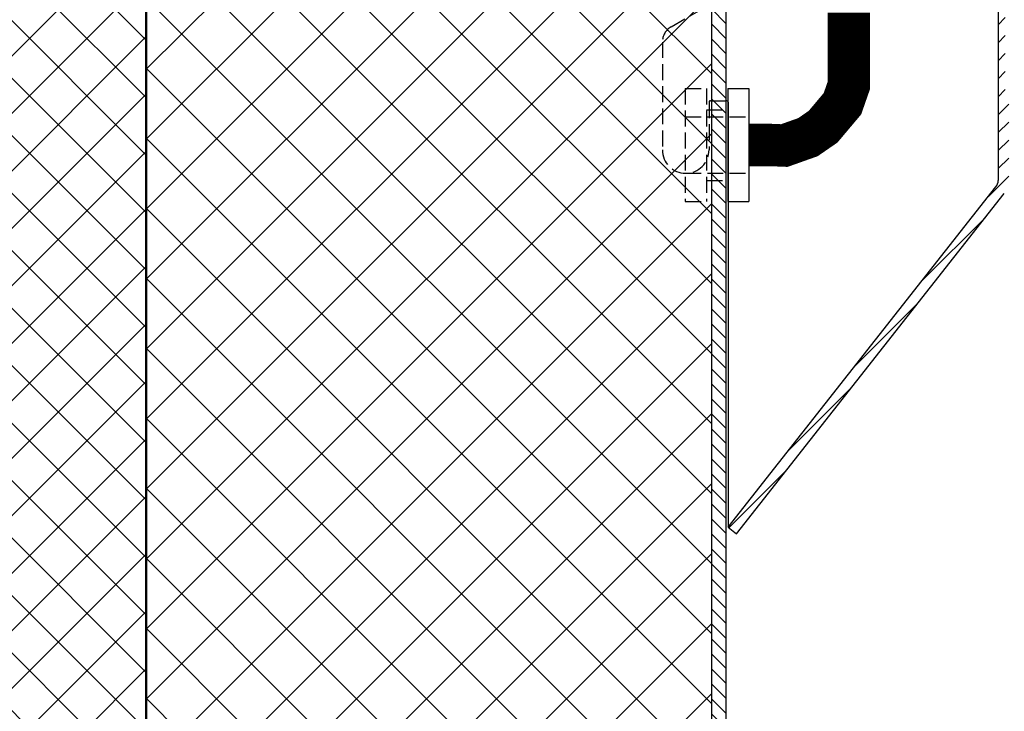
# Model space of a CAD drawing. Units: millimetres. Extents: x -39900 to 10350, y -25737 to 25906.
# Drawn here: x -7649 to -7510, y -23060 to -22962 of the extents above; entities that cross this region are included whole.
import ezdxf

# ---------------------------------------------------------------- set-up
doc = ezdxf.new("R2010")
doc.units = ezdxf.units.MM
doc.linetypes.add('AM_DIN_F_W050', pattern=[6.25, 4.75, -1.5])
doc.linetypes.add('AM_DIN_F_W050x2', pattern=[3.125, 2.25, -0.875])
for name, color, linetype, lineweight in [('AM_0', 7, 'Continuous', 50), ('AM_3', 6, 'AM_DIN_F_W050', 25), ('AM_8', 1, 'Continuous', 25)]:
    doc.layers.add(name, color=color, linetype=linetype, lineweight=lineweight)

msp = doc.modelspace()

# ---------------------------------------------------------------- hatches: boundary and pattern name
at = {"layer": 'AM_0'}
h = msp.add_hatch(dxfattribs=at)
h.set_pattern_fill('_U', color=256, scale=1.8, angle=45, style=0, pattern_type=0)
h.set_pattern_definition([(45, (9347.6887, 8984.5481), (-1.27279221, 1.27279221), [])])
edge = h.paths.add_edge_path()
edge.add_line((-7671.52, -22893.56), (-7642.436, -22893.56))
edge.add_arc((-7642.436, -22891.56), 2, 270, 360)
edge.add_line((-7640.436, -22891.56), (-7640.436, -22868.56))
edge.add_arc((-7635.436, -22868.56), 5, 450, 540, ccw=False)
edge.add_line((-7635.436, -22863.56), (-7624.586, -22863.56))
edge.add_line((-7624.586, -22863.56), (-7617.986, -22863.56))
edge.add_line((-7617.986, -22863.56), (-7608.886, -22863.56))
edge.add_line((-7608.886, -22863.56), (-7574.186, -22863.56))
edge.add_line((-7574.186, -22863.56), (-7572.338, -22863.56))
edge.add_line((-7572.338, -22863.56), (-7556.436, -22863.56))
edge.add_arc((-7556.436, -22861.56), 2, 270, 360)
edge.add_line((-7554.436, -22861.56), (-7554.436, -22848.56))
edge.add_line((-7554.436, -22848.56), (-7551.436, -22848.56))
edge.add_line((-7551.436, -22848.56), (-7551.436, -22861.56))
edge.add_arc((-7556.436, -22861.56), 5, 270, 360, ccw=False)
edge.add_line((-7556.436, -22866.56), (-7635.436, -22866.56))
edge.add_arc((-7635.436, -22868.56), 2, 450, 540)
edge.add_line((-7637.436, -22868.56), (-7637.436, -22891.56))
edge.add_arc((-7642.436, -22891.56), 5, 270, 360, ccw=False)
edge.add_line((-7642.436, -22896.56), (-7671.52, -22896.56))
edge.add_arc((-7671.52, -22899.06), 2.5, 450, 538)
edge.add_line((-7674.018, -22898.972), (-7679.454, -23054.612))
edge.add_line((-7679.454, -23054.612), (-7682.452, -23054.507))
edge.add_line((-7682.452, -23054.507), (-7677.017, -22898.868))
edge.add_arc((-7671.52, -22899.06), 5.5, 450, 538, ccw=False)
at = {"layer": 'AM_8'}
h = msp.add_hatch(dxfattribs=at)
h.set_pattern_fill('_U', color=256, scale=1.5, angle=135, style=0, pattern_type=0)
h.set_pattern_definition([(135, (4146.5475, 7810.048), (-1.06066017, -1.06066017), [])])
edge = h.paths.add_edge_path()
edge.add_line((-7631.436, -23252.962), (-7710.436, -23252.962))
edge.add_line((-7710.436, -23252.962), (-7710.436, -23254.962))
edge.add_line((-7710.436, -23254.962), (-7552.436, -23254.962))
edge.add_arc((-7552.436, -23251.962), 3, 270, 360)
edge.add_line((-7549.436, -23251.962), (-7549.436, -22848.56))
edge.add_line((-7549.436, -22848.56), (-7551.436, -22848.56))
edge.add_line((-7551.436, -22848.56), (-7551.436, -22849.56))
edge.add_line((-7551.436, -22849.56), (-7551.436, -22861.56))
edge.add_line((-7551.436, -22861.56), (-7551.436, -22870.56))
edge.add_line((-7551.436, -22870.56), (-7551.436, -23251.962))
edge.add_arc((-7552.436, -23251.962), 1, -90, 0, ccw=False)
edge.add_line((-7552.436, -23252.962), (-7627.436, -23252.962))
edge.add_line((-7627.436, -23252.962), (-7631.436, -23252.962))
h = msp.add_hatch(dxfattribs=at)
h.set_pattern_fill('_U', color=256, scale=1.8, angle=45, style=0, pattern_type=0)
h.set_pattern_definition([(45, (5726.9895, 14233.9764), (-1.27279221, 1.27279221), [])])
edge = h.paths.add_edge_path()
edge.add_line((-7549.136, -23034.069), (-7511.257, -22985.934))
edge.add_arc((-7512.436, -22985.006), 1.5, 321.8, 360)
edge.add_line((-7510.936, -22985.006), (-7510.936, -22865.06))
edge.add_arc((-7512.436, -22865.06), 1.5, 360, 450)
edge.add_line((-7512.436, -22863.56), (-7522.336, -22863.56))
edge.add_line((-7522.336, -22863.56), (-7522.336, -22862.06))
edge.add_line((-7522.336, -22862.06), (-7512.436, -22862.06))
edge.add_arc((-7512.436, -22865.06), 3, 360, 450, ccw=False)
edge.add_line((-7509.436, -22865.06), (-7509.436, -22903.106))
edge.add_line((-7509.436, -22903.106), (-7509.936, -22903.106))
edge.add_line((-7509.936, -22903.106), (-7509.936, -22973.106))
edge.add_line((-7509.936, -22973.106), (-7509.436, -22973.106))
edge.add_line((-7509.436, -22973.106), (-7509.436, -22985.006))
edge.add_arc((-7512.436, -22985.006), 3, 321.8, 360, ccw=False)
edge.add_line((-7510.078, -22986.861), (-7547.957, -23034.997))
edge.add_line((-7547.957, -23034.997), (-7549.136, -23034.069))
h = msp.add_hatch(dxfattribs=at)
h.set_pattern_fill('_U', color=256, scale=7, angle=45, style=0, double=1, pattern_type=0)
h.set_pattern_definition([(45, (-19213.78, -3081.1474), (-4.9497475, 4.9497475), []), (135, (-19213.78, -3081.1474), (-4.9497475, -4.9497475), [])])
edge = h.paths.add_edge_path()
edge.add_line((-7628.936, -22891.56), (-7628.936, -22870.56))
edge.add_arc((-7627.436, -22870.56), 1.5, 450, 540, ccw=False)
edge.add_line((-7627.436, -22869.06), (-7555.436, -22869.06))
edge.add_arc((-7555.436, -22870.56), 1.5, 360, 450, ccw=False)
edge.add_line((-7553.936, -22870.56), (-7553.936, -22891.464))
edge.add_line((-7553.936, -22891.464), (-7551.436, -22891.464))
edge.add_line((-7551.436, -22891.464), (-7551.436, -23212.962))
edge.add_line((-7551.436, -23212.962), (-7552.936, -23212.962))
edge.add_arc((-7552.936, -23215.462), 2.5, 450, 540)
edge.add_line((-7555.436, -23215.462), (-7555.436, -23243.962))
edge.add_arc((-7560.436, -23243.962), 5, 270, 360, ccw=False)
edge.add_line((-7560.436, -23248.962), (-7588.936, -23248.962))
edge.add_arc((-7588.936, -23251.462), 2.5, 450, 540)
edge.add_line((-7591.436, -23251.462), (-7591.436, -23252.962))
edge.add_line((-7591.436, -23252.962), (-7631.436, -23252.962))
edge.add_line((-7631.436, -23252.962), (-7631.436, -22891.56))
edge.add_line((-7631.436, -22891.56), (-7628.936, -22891.56))
h = msp.add_hatch(dxfattribs=at)
h.set_pattern_fill('_U', color=256, scale=5.75, angle=45, style=0, double=1, pattern_type=0)
h.set_pattern_definition([(45, (-4147.235, -22269.6597), (-4.065864, 4.065864), []), (135, (-4147.235, -22269.6597), (-4.065864, -4.065864), [])])
edge = h.paths.add_edge_path()
edge.add_arc((-7670.004, -22898.56), 2, 90, 135.71218)
edge.add_line((-7671.436, -22897.163), (-7671.436, -23252.962))
edge.add_line((-7671.436, -23252.962), (-7631.436, -23252.962))
edge.add_line((-7631.436, -23252.962), (-7631.436, -22896.56))
edge.add_line((-7631.436, -22896.56), (-7670.004, -22896.56))

# ---------------------------------------------------------------- linework, layer by layer
for p, q in [((-7551.436, -23251.962), (-7551.436, -22848.56)), ((-7549.436, -22848.56), (-7549.436, -23251.962)), ((-7510.936, -22865.06), (-7510.936, -22985.006)), ((-7549.186, -22972.012), (-7546.186, -22972.012)), ((-7549.186, -22972.012), (-7549.186, -22988.012)), ((-7546.186, -22972.012), (-7546.186, -22988.012)), ((-7549.136, -22973.956), (-7549.136, -23034.069)), ((-7549.136, -23034.069), (-7511.257, -22985.934)), ((-7547.957, -23034.997), (-7510.078, -22986.861)), ((-7549.186, -22988.012), (-7546.186, -22988.012)), ((-7549.136, -23034.069), (-7547.957, -23034.997))]:
    msp.add_line(p, q)
at = {"const_width": 6}
msp.add_lwpolyline([(-7532.061, -22961.28), (-7532.061, -22971.576), (-7532.965, -22974.166), (-7535.704, -22977.422), (-7537.852, -22978.902), (-7541.184, -22980.086), (-7543.035, -22980.012), (-7546.186, -22980.012)], dxfattribs=at)
for centre, radius, start, end in [((-7549.336, -22973.956), 0.2, 0, 90), ((-7512.436, -22985.006), 1.5, 321.8, 0)]:
    msp.add_arc(centre, radius, start, end)
at = {"layer": 'AM_0'}
msp.add_line((-7631.436, -22866.56), (-7631.436, -23252.962), dxfattribs=at)
at = {"layer": 'AM_3', "linetype": 'AM_DIN_F_W050x2'}
for p, q in [((-7557.186, -22963.285), (-7549.636, -22958.926)), ((-7558.436, -22965.45), (-7558.436, -22980.706)), ((-7555.186, -22972.012), (-7552.186, -22972.012)), ((-7555.186, -22972.012), (-7555.186, -22988.012)), ((-7552.186, -22972.012), (-7552.186, -22988.012)), ((-7551.836, -22973.956), (-7551.836, -22980.706)), ((-7551.636, -22973.756), (-7549.336, -22973.756)), ((-7555.186, -22976.012), (-7546.186, -22976.012)), ((-7552.186, -22975.012), (-7549.186, -22975.012)), ((-7555.186, -22984.012), (-7546.186, -22984.012)), ((-7552.186, -22985.012), (-7549.186, -22985.012)), ((-7555.186, -22988.012), (-7552.186, -22988.012))]:
    msp.add_line(p, q, dxfattribs=at)
for centre, radius, start, end in [((-7555.936, -22965.45), 2.5, 120, 180.00022), ((-7551.636, -22973.956), 0.2, 90, 180.00022), ((-7555.136, -22980.706), 3.3, 180, 0)]:
    msp.add_arc(centre, radius, start, end, dxfattribs=at)

doc.saveas('drawing.dxf')
